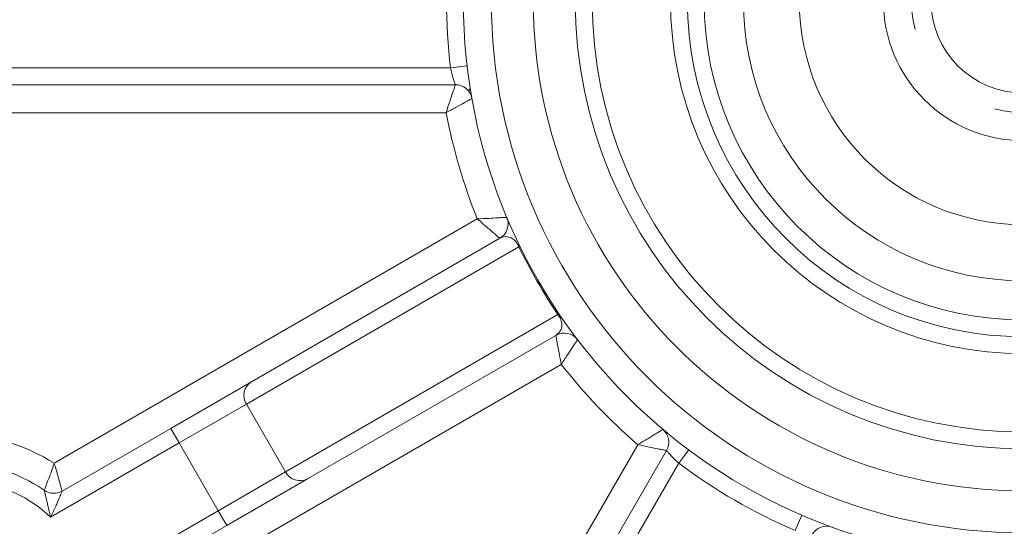
# Model space of a CAD drawing. Units: centimetres. Extents: x -20.5 to 20.5, y -14.3 to 16.6.
# Drawn here: x -15.8 to -14.9, y 7.8 to 8.3 of the extents above; entities that cross this region are included whole.
import ezdxf
from ezdxf.lldxf.tags import DXFTag

# ---------------------------------------------------------------- set-up
doc = ezdxf.new("R2010")
doc.units = ezdxf.units.CM
doc.header["$MEASUREMENT"] = 0
doc.layers.add('Ebene 1', color=7, linetype='Continuous')
tags = doc.linetypes.add('New Line24', pattern=[20.2, 12.7, -2.5, 2.5, -2.5]).pattern_tags.tags
tags[10:11] = [DXFTag(74, 4), DXFTag(75, 0), DXFTag(340, '0'), DXFTag(46, 1.0), DXFTag(50, 0.0), DXFTag(44, 0.0), DXFTag(45, 0.0)]
tags[8:9] = [DXFTag(74, 4), DXFTag(75, 0), DXFTag(340, '0'), DXFTag(46, 1.0), DXFTag(50, 0.0), DXFTag(44, 0.0), DXFTag(45, 0.0)]
tags[6:7] = [DXFTag(74, 4), DXFTag(75, 0), DXFTag(340, '0'), DXFTag(46, 1.0), DXFTag(50, 0.0), DXFTag(44, 0.0), DXFTag(45, 0.0)]
tags[4:5] = [DXFTag(74, 4), DXFTag(75, 0), DXFTag(340, '0'), DXFTag(46, 1.0), DXFTag(50, 0.0), DXFTag(44, 0.0), DXFTag(45, 0.0)]

msp = doc.modelspace()

# ---------------------------------------------------------------- linework, layer by layer
at = {"layer": 'Ebene 1', "lineweight": 15}
for points in [[(-14.43201, 8.27881), (-14.43201, 8.55495), (-14.65587, 8.7788), (-14.93201, 8.77881), (-14.93201, 8.77881), (-15.20815, 8.77881), (-15.43201, 8.55495), (-15.43201, 8.27881), (-15.43201, 8.27881), (-15.43201, 8.00266), (-15.20816, 7.77881), (-14.93201, 7.77881), (-14.93201, 7.77881), (-14.65587, 7.7788), (-14.43201, 8.00266), (-14.43201, 8.2788), (-14.43201, 16.563), (-14.43201, -8.28959), (-14.43201, 8.27881)], [(-14.49451, 8.27881), (-14.49451, 8.52043), (-14.69039, 8.7163), (-14.93201, 8.71631), (-14.93201, 8.71631), (-15.17364, 8.71631), (-15.36951, 8.52043), (-15.36951, 8.27881), (-15.36951, 8.27881), (-15.36951, 8.03718), (-15.17364, 7.84131), (-14.93201, 7.84131), (-14.93201, 7.84131), (-14.69039, 7.8413), (-14.49451, 8.03718), (-14.49451, 8.2788), (-14.49451, 15.5274), (-14.49451, -6.21839), (-14.49451, 8.27881)], [(-14.53201, 8.27881), (-14.53201, 8.49972), (-14.7111, 8.6788), (-14.93201, 8.67881), (-14.93201, 8.67881), (-15.15293, 8.67881), (-15.33201, 8.49972), (-15.33201, 8.27881), (-15.33201, 8.27881), (-15.33201, 8.05789), (-15.15293, 7.87881), (-14.93201, 7.87881), (-14.93201, 7.87881), (-14.7111, 7.8788), (-14.53201, 8.05789), (-14.53201, 8.2788), (-14.53201, 14.9061), (-14.53201, -4.97579), (-14.53201, 8.27881)], [(-14.54701, 8.27881), (-14.54701, 8.49143), (-14.71938, 8.6638), (-14.93201, 8.66381), (-14.93201, 8.66381), (-15.14464, 8.66381), (-15.31701, 8.49144), (-15.31701, 8.27881), (-15.31701, 8.27881), (-15.31701, 8.06618), (-15.14464, 7.89381), (-14.93201, 7.89381), (-14.93201, 7.89381), (-14.71938, 7.8938), (-14.54701, 8.06617), (-14.54701, 8.2788), (-14.54701, 14.6577), (-14.54701, -4.47839), (-14.54701, 8.27881)], [(-14.61701, 8.27881), (-14.61701, 8.45277), (-14.75804, 8.59381), (-14.93201, 8.59381), (-14.93201, 8.59381), (-15.10598, 8.59381), (-15.24701, 8.45278), (-15.24701, 8.27881), (-15.24701, 8.27881), (-15.24701, 8.10484), (-15.10598, 7.96381), (-14.93201, 7.96381), (-14.93201, 7.96381), (-14.75804, 7.9638), (-14.61701, 8.10483), (-14.61701, 8.2788), (-14.61701, 13.4979), (-14.61701, -2.15879), (-14.61701, 8.27881)], [(-14.63201, 8.27881), (-14.63201, 8.44449), (-14.76633, 8.57881), (-14.93201, 8.57881), (-14.93201, 8.57881), (-15.0977, 8.57881), (-15.23201, 8.44449), (-15.23201, 8.27881), (-15.23201, 8.27881), (-15.23201, 8.11312), (-15.0977, 7.97881), (-14.93201, 7.97881), (-14.93201, 7.97881), (-14.76633, 7.9788), (-14.63201, 8.11312), (-14.63201, 8.2788), (-14.63201, 13.2492), (-14.63201, -1.66199), (-14.63201, 8.27881)], [(-14.64701, 8.27881), (-14.64701, 8.43621), (-14.77461, 8.56381), (-14.93201, 8.56381), (-14.93201, 8.56381), (-15.08941, 8.56381), (-15.21701, 8.43621), (-15.21701, 8.27881), (-15.21701, 8.27881), (-15.21701, 8.12141), (-15.08941, 7.99381), (-14.93201, 7.99381), (-14.93201, 7.99381), (-14.77461, 7.9938), (-14.64701, 8.1214), (-14.64701, 8.2788), (-14.64701, 13.0008), (-14.64701, -1.16519), (-14.64701, 8.27881)], [(-14.68201, 8.27881), (-14.68201, 8.41688), (-14.79394, 8.52881), (-14.93201, 8.52881), (-14.93201, 8.52881), (-15.07008, 8.52881), (-15.18201, 8.41688), (-15.18201, 8.27881), (-15.18201, 8.27881), (-15.18201, 8.14073), (-15.07008, 8.02881), (-14.93201, 8.02881), (-14.93201, 8.02881), (-14.79394, 8.0288), (-14.68201, 8.14073), (-14.68201, 8.2788), (-14.68201, 12.4209), (-14.68201, -0.00539), (-14.68201, 8.27881)], [(-14.73201, 8.27881), (-14.73201, 8.38926), (-14.82156, 8.47881), (-14.93201, 8.47881), (-14.93201, 8.47881), (-15.04247, 8.47881), (-15.13201, 8.38926), (-15.13201, 8.27881), (-15.13201, 8.27881), (-15.13201, 8.16835), (-15.04247, 8.07881), (-14.93201, 8.07881), (-14.93201, 8.07881), (-14.82156, 8.0788), (-14.73201, 8.16835), (-14.73201, 8.2788), (-14.73201, 11.5923), (-14.73201, 1.65181), (-14.73201, 8.27881)], [(-14.80701, 8.27881), (-14.80701, 8.34784), (-14.86298, 8.40381), (-14.93201, 8.40381), (-14.93201, 8.40381), (-15.00105, 8.40381), (-15.05701, 8.34784), (-15.05701, 8.27881), (-15.05701, 8.27881), (-15.05701, 8.20977), (-15.00105, 8.15381), (-14.93201, 8.15381), (-14.93201, 8.15381), (-14.86298, 8.15381), (-14.80701, 8.20977), (-14.80701, 8.2788), (-14.80701, 10.3497), (-14.80701, 4.13701), (-14.80701, 8.27881)], [(-14.84951, 8.27881), (-14.84951, 8.32437), (-14.88645, 8.36131), (-14.93201, 8.36131), (-14.93201, 8.36131), (-14.97758, 8.36131), (-15.01451, 8.32437), (-15.01451, 8.27881), (-15.01451, 8.27881), (-15.01451, 8.23324), (-14.97758, 8.19631), (-14.93201, 8.19631), (-14.93201, 8.19631), (-14.88645, 8.19631), (-14.84951, 8.23324), (-14.84951, 8.2788), (-14.84951, 9.6456), (-14.84951, 5.54521), (-14.84951, 8.27881)]]:
    msp.add_open_spline(points, degree=3, knots=[0, 0, 0, 0, 0.2, 0.2, 0.2, 0.2, 0.4, 0.4, 0.4, 0.4, 0.6, 0.6, 0.6, 0.6, 1, 1, 1, 1.00001, 1.00001, 1.00001, 1.00001], dxfattribs=at)
at = {"layer": 'Ebene 1', "color": 8, "lineweight": 9}
for points, knots in [([(-14.45701, 8.27881), (-14.45701, 8.54114), (-14.66968, 8.7538), (-14.93201, 8.75381), (-14.93201, 8.75381), (-15.19435, 8.75381), (-15.40701, 8.54114), (-15.40701, 8.27881), (-15.40701, 8.27881), (-15.40701, 8.01647), (-15.19435, 7.80381), (-14.93201, 7.80381), (-14.93201, 7.80381), (-14.66968, 7.8038), (-14.45701, 8.01647), (-14.45701, 8.2788), (-14.45701, 16.1487), (-14.45701, -7.46099), (-14.45701, 8.27881)], [0, 0, 0, 0, 0.2, 0.2, 0.2, 0.2, 0.4, 0.4, 0.4, 0.4, 0.6, 0.6, 0.6, 0.6, 1, 1, 1, 1.00001, 1.00001, 1.00001, 1.00001]), ([(-15.44351, 8.21881), (-15.44309, 8.21711), (-15.44267, 8.2154), (-15.44223, 8.2138), (-15.44223, 8.2138), (-15.4418, 8.2122), (-15.44135, 8.2107), (-15.44094, 8.20938), (-15.44094, 8.20938), (-15.44053, 8.20806), (-15.44016, 8.20693), (-15.43985, 8.20602), (-15.43985, 8.20602), (-15.43955, 8.20513), (-15.43932, 8.20446), (-15.43921, 8.20414), (-15.43921, 8.20414), (-15.43913, 8.20394), (-15.43911, 8.20387), (-15.43909, 8.20381)], [0, 0, 0, 0, 0.166667, 0.166667, 0.166667, 0.166667, 0.333333, 0.333333, 0.333333, 0.333333, 0.5, 0.5, 0.5, 0.5, 0.666667, 0.666667, 0.666667, 0.666667, 1, 1, 1, 1]), ([(-15.4474, 8.17881), (-15.44738, 8.17888), (-15.44735, 8.17895), (-15.44733, 8.17902), (-15.44733, 8.17902), (-15.44624, 8.18231), (-15.44515, 8.18563), (-15.44413, 8.1887), (-15.44413, 8.1887), (-15.44319, 8.19151), (-15.44233, 8.19412), (-15.44159, 8.19633), (-15.44159, 8.19633), (-15.44122, 8.19743), (-15.44089, 8.19842), (-15.44059, 8.19931), (-15.44059, 8.19931), (-15.44016, 8.20062), (-15.4398, 8.20168), (-15.43955, 8.20244), (-15.43955, 8.20244), (-15.43928, 8.20324), (-15.43912, 8.20371), (-15.43909, 8.20379), (-15.43909, 8.20379), (-15.43909, 8.2038), (-15.43909, 8.2038), (-15.43909, 8.20381)], [0, 0, 0, 0, 0.125, 0.125, 0.125, 0.125, 0.25, 0.25, 0.25, 0.25, 0.375, 0.375, 0.375, 0.375, 0.5, 0.5, 0.5, 0.5, 0.625, 0.625, 0.625, 0.625, 0.75, 0.75, 0.75, 0.75, 1, 1, 1, 1]), ([(-15.42432, 8.19143), (-15.42432, 8.19142), (-15.42433, 8.19142), (-15.42434, 8.19142), (-15.42434, 8.19142), (-15.42441, 8.19138), (-15.42484, 8.19115), (-15.42559, 8.19075), (-15.42559, 8.19075), (-15.42629, 8.19037), (-15.42727, 8.18984), (-15.42849, 8.18919), (-15.42849, 8.18919), (-15.42931, 8.18875), (-15.43023, 8.18825), (-15.43124, 8.1877), (-15.43124, 8.1877), (-15.43329, 8.18659), (-15.4357, 8.18528), (-15.43829, 8.18386), (-15.43829, 8.18386), (-15.44112, 8.1823), (-15.44418, 8.18061), (-15.4472, 8.17892), (-15.4472, 8.17892), (-15.44727, 8.17888), (-15.44733, 8.17884), (-15.4474, 8.17881)], [0, 0, 0, 0, 0.125, 0.125, 0.125, 0.125, 0.25, 0.25, 0.25, 0.25, 0.375, 0.375, 0.375, 0.375, 0.5, 0.5, 0.5, 0.5, 0.625, 0.625, 0.625, 0.625, 0.75, 0.75, 0.75, 0.75, 1, 1, 1, 1]), ([(-15.41951, 8.08395), (-15.41944, 8.08395), (-15.41936, 8.08396), (-15.41928, 8.08396), (-15.41928, 8.08396), (-15.41588, 8.08412), (-15.41245, 8.0843), (-15.40927, 8.08447), (-15.40927, 8.08447), (-15.40626, 8.08463), (-15.40347, 8.0848), (-15.4011, 8.08494), (-15.4011, 8.08494), (-15.39967, 8.08503), (-15.3984, 8.08511), (-15.39731, 8.08518), (-15.39731, 8.08518), (-15.39604, 8.08526), (-15.39503, 8.08533), (-15.39432, 8.08538), (-15.39432, 8.08538), (-15.39357, 8.08543), (-15.39316, 8.08545), (-15.39312, 8.08546), (-15.39312, 8.08546), (-15.39312, 8.08546), (-15.39312, 8.08546), (-15.39312, 8.08546)], [0, 0, 0, 0, 0.125, 0.125, 0.125, 0.125, 0.25, 0.25, 0.25, 0.25, 0.375, 0.375, 0.375, 0.375, 0.5, 0.5, 0.5, 0.5, 0.625, 0.625, 0.625, 0.625, 0.75, 0.75, 0.75, 0.75, 1, 1, 1, 1]), ([(-15.39945, 8.06667), (-15.39945, 8.06667), (-15.39945, 8.06667), (-15.39945, 8.06667), (-15.39945, 8.06667), (-15.39948, 8.06669), (-15.3998, 8.06696), (-15.40037, 8.06745), (-15.40037, 8.06745), (-15.40091, 8.06792), (-15.40168, 8.06858), (-15.40265, 8.06941), (-15.40265, 8.06941), (-15.40348, 8.07012), (-15.40445, 8.07096), (-15.40553, 8.07189), (-15.40553, 8.07189), (-15.40734, 8.07344), (-15.40946, 8.07527), (-15.41175, 8.07724), (-15.41175, 8.07724), (-15.41416, 8.07932), (-15.41676, 8.08157), (-15.41934, 8.0838), (-15.41934, 8.0838), (-15.4194, 8.08385), (-15.41946, 8.0839), (-15.41951, 8.08395)], [0, 0, 0, 0, 0.125, 0.125, 0.125, 0.125, 0.25, 0.25, 0.25, 0.25, 0.375, 0.375, 0.375, 0.375, 0.5, 0.5, 0.5, 0.5, 0.625, 0.625, 0.625, 0.625, 0.75, 0.75, 0.75, 0.75, 1, 1, 1, 1]), ([(-15.38248, 8.05914), (-15.38259, 8.0594), (-15.3827, 8.05965), (-15.38281, 8.05991), (-15.38281, 8.05991), (-15.38298, 8.06026), (-15.38316, 8.06062), (-15.38334, 8.06095), (-15.38334, 8.06095), (-15.38349, 8.06123), (-15.38363, 8.06148), (-15.38378, 8.06172), (-15.38378, 8.06172), (-15.38402, 8.06212), (-15.38426, 8.06247), (-15.38448, 8.06279), (-15.38448, 8.06279), (-15.38475, 8.06317), (-15.38501, 8.06349), (-15.38526, 8.06378), (-15.38526, 8.06378), (-15.38578, 8.06441), (-15.38625, 8.06487), (-15.3867, 8.06527), (-15.3867, 8.06527), (-15.38798, 8.06641), (-15.38904, 8.06699), (-15.39002, 8.0674), (-15.39002, 8.0674), (-15.39092, 8.06776), (-15.39175, 8.06799), (-15.39254, 8.0681), (-15.39254, 8.0681), (-15.39519, 8.06847), (-15.39732, 8.06757), (-15.39945, 8.06667)], [0, 0, 0, 0, 0.1, 0.1, 0.1, 0.1, 0.2, 0.2, 0.2, 0.2, 0.3, 0.3, 0.3, 0.3, 0.4, 0.4, 0.4, 0.4, 0.5, 0.5, 0.5, 0.5, 0.6, 0.6, 0.6, 0.6, 0.7, 0.7, 0.7, 0.7, 0.8, 0.8, 0.8, 0.8, 1, 1, 1, 1]), ([(-15.34945, 7.98006), (-15.34787, 7.98127), (-15.34629, 7.98247), (-15.34522, 7.98433), (-15.34522, 7.98433), (-15.34449, 7.98559), (-15.34399, 7.98716), (-15.34402, 7.9894), (-15.34402, 7.9894), (-15.34402, 7.99031), (-15.34412, 7.99134), (-15.34451, 7.99274), (-15.34451, 7.99274), (-15.34469, 7.9934), (-15.34494, 7.99415), (-15.34538, 7.99509), (-15.34538, 7.99509), (-15.34552, 7.9954), (-15.34569, 7.99573), (-15.34588, 7.99609), (-15.34588, 7.99609), (-15.34601, 7.99632), (-15.34615, 7.99656), (-15.3463, 7.99681), (-15.3463, 7.99681), (-15.34649, 7.99712), (-15.3467, 7.99744), (-15.34692, 7.99775), (-15.34692, 7.99775), (-15.3471, 7.99802), (-15.34729, 7.99827), (-15.34748, 7.99852)], [0, 0, 0, 0, 0.111111, 0.111111, 0.111111, 0.111111, 0.222222, 0.222222, 0.222222, 0.222222, 0.333333, 0.333333, 0.333333, 0.333333, 0.444444, 0.444444, 0.444444, 0.444444, 0.555556, 0.555556, 0.555556, 0.555556, 0.666667, 0.666667, 0.666667, 0.666667, 0.777778, 0.777778, 0.777778, 0.777778, 1, 1, 1, 1]), ([(-15.34451, 7.95405), (-15.34453, 7.95412), (-15.34454, 7.9542), (-15.34456, 7.95427), (-15.34456, 7.95427), (-15.3452, 7.95762), (-15.34584, 7.96099), (-15.34644, 7.96412), (-15.34644, 7.96412), (-15.34701, 7.96709), (-15.34753, 7.96984), (-15.34797, 7.97218), (-15.34797, 7.97218), (-15.34823, 7.97359), (-15.34847, 7.97485), (-15.34867, 7.97592), (-15.34867, 7.97592), (-15.34891, 7.97717), (-15.3491, 7.97817), (-15.34923, 7.97888), (-15.34923, 7.97888), (-15.34937, 7.97961), (-15.34944, 7.98002), (-15.34945, 7.98006), (-15.34945, 7.98006), (-15.34945, 7.98006), (-15.34945, 7.98006), (-15.34945, 7.98006)], [0, 0, 0, 0, 0.125, 0.125, 0.125, 0.125, 0.25, 0.25, 0.25, 0.25, 0.375, 0.375, 0.375, 0.375, 0.5, 0.5, 0.5, 0.5, 0.625, 0.625, 0.625, 0.625, 0.75, 0.75, 0.75, 0.75, 1, 1, 1, 1]), ([(-15.33001, 7.97615), (-15.33001, 7.97615), (-15.33001, 7.97615), (-15.33001, 7.97615), (-15.33001, 7.97615), (-15.33003, 7.97612), (-15.33026, 7.97578), (-15.33068, 7.97515), (-15.33068, 7.97515), (-15.33108, 7.97456), (-15.33164, 7.97372), (-15.33235, 7.97266), (-15.33235, 7.97266), (-15.33295, 7.97175), (-15.33366, 7.97069), (-15.33444, 7.9695), (-15.33444, 7.9695), (-15.33576, 7.96752), (-15.33729, 7.96518), (-15.33894, 7.96266), (-15.33894, 7.96266), (-15.34068, 7.95999), (-15.34255, 7.9571), (-15.34439, 7.95424), (-15.34439, 7.95424), (-15.34443, 7.95417), (-15.34447, 7.95411), (-15.34451, 7.95405)], [0, 0, 0, 0, 0.125, 0.125, 0.125, 0.125, 0.25, 0.25, 0.25, 0.25, 0.375, 0.375, 0.375, 0.375, 0.5, 0.5, 0.5, 0.5, 0.625, 0.625, 0.625, 0.625, 0.75, 0.75, 0.75, 0.75, 1, 1, 1, 1]), ([(-15.27631, 7.88247), (-15.27624, 7.8825), (-15.27618, 7.88254), (-15.27611, 7.88258), (-15.27611, 7.88258), (-15.27314, 7.88435), (-15.27014, 7.88615), (-15.26738, 7.88783), (-15.26738, 7.88783), (-15.26485, 7.88936), (-15.26251, 7.89079), (-15.26052, 7.89201), (-15.26052, 7.89201), (-15.25954, 7.89261), (-15.25865, 7.89316), (-15.25786, 7.89365), (-15.25786, 7.89365), (-15.25669, 7.89438), (-15.25574, 7.89496), (-15.25506, 7.89539), (-15.25506, 7.89539), (-15.25434, 7.89583), (-15.25393, 7.89609), (-15.25385, 7.89614), (-15.25385, 7.89614), (-15.25384, 7.89614), (-15.25384, 7.89614), (-15.25384, 7.89615)], [0, 0, 0, 0, 0.125, 0.125, 0.125, 0.125, 0.25, 0.25, 0.25, 0.25, 0.375, 0.375, 0.375, 0.375, 0.5, 0.5, 0.5, 0.5, 0.625, 0.625, 0.625, 0.625, 0.75, 0.75, 0.75, 0.75, 1, 1, 1, 1]), ([(-15.2505, 7.87717), (-15.25051, 7.87717), (-15.25051, 7.87717), (-15.25052, 7.87717), (-15.25052, 7.87717), (-15.2506, 7.87719), (-15.25109, 7.87728), (-15.25192, 7.87745), (-15.25192, 7.87745), (-15.2527, 7.87761), (-15.2538, 7.87783), (-15.25515, 7.87811), (-15.25515, 7.87811), (-15.25606, 7.8783), (-15.25709, 7.87851), (-15.25822, 7.87874), (-15.25822, 7.87874), (-15.26051, 7.8792), (-15.2632, 7.87976), (-15.2661, 7.88035), (-15.2661, 7.88035), (-15.26927, 7.88101), (-15.27269, 7.88171), (-15.27609, 7.88242), (-15.27609, 7.88242), (-15.27616, 7.88243), (-15.27623, 7.88245), (-15.27631, 7.88247)], [0, 0, 0, 0, 0.125, 0.125, 0.125, 0.125, 0.25, 0.25, 0.25, 0.25, 0.375, 0.375, 0.375, 0.375, 0.5, 0.5, 0.5, 0.5, 0.625, 0.625, 0.625, 0.625, 0.75, 0.75, 0.75, 0.75, 1, 1, 1, 1]), ([(-15.2505, 7.87717), (-15.25039, 7.87703), (-15.25028, 7.8769), (-15.24993, 7.8765), (-15.24993, 7.8765), (-15.24958, 7.8761), (-15.249, 7.87542), (-15.24827, 7.87461), (-15.24827, 7.87461), (-15.24753, 7.87379), (-15.24665, 7.87282), (-15.24565, 7.87176), (-15.24565, 7.87176), (-15.24464, 7.87068), (-15.24349, 7.8695), (-15.24228, 7.86831), (-15.24228, 7.86831), (-15.24145, 7.86749), (-15.24059, 7.86666), (-15.23972, 7.86584)], [0, 0, 0, 0, 0.166667, 0.166667, 0.166667, 0.166667, 0.333333, 0.333333, 0.333333, 0.333333, 0.5, 0.5, 0.5, 0.5, 0.666667, 0.666667, 0.666667, 0.666667, 1, 1, 1, 1]), ([(-15.80622, 7.84175), (-15.80622, 7.84177), (-15.80621, 7.84179), (-15.80619, 7.84184), (-15.80619, 7.84184), (-15.80611, 7.84203), (-15.80585, 7.84268), (-15.80545, 7.84368), (-15.80545, 7.84368), (-15.80507, 7.84464), (-15.80456, 7.84594), (-15.80395, 7.84752), (-15.80395, 7.84752), (-15.80326, 7.84932), (-15.80243, 7.85149), (-15.80155, 7.85387), (-15.80155, 7.85387), (-15.80139, 7.85431), (-15.80122, 7.85476), (-15.80106, 7.85521), (-15.80106, 7.85521), (-15.80014, 7.85771), (-15.79916, 7.86044), (-15.7982, 7.86321), (-15.7982, 7.86321), (-15.79792, 7.86401), (-15.79765, 7.86481), (-15.79737, 7.86562), (-15.79737, 7.86562), (-15.79735, 7.86569), (-15.79732, 7.86576), (-15.7973, 7.86584)], [0, 0, 0, 0, 0.111111, 0.111111, 0.111111, 0.111111, 0.222222, 0.222222, 0.222222, 0.222222, 0.333333, 0.333333, 0.333333, 0.333333, 0.444444, 0.444444, 0.444444, 0.444444, 0.555556, 0.555556, 0.555556, 0.555556, 0.666667, 0.666667, 0.666667, 0.666667, 0.777778, 0.777778, 0.777778, 0.777778, 1, 1, 1, 1]), ([(-15.7973, 7.86584), (-15.79727, 7.86576), (-15.79725, 7.86569), (-15.79723, 7.86561), (-15.79723, 7.86561), (-15.79699, 7.8648), (-15.79676, 7.864), (-15.79652, 7.86319), (-15.79652, 7.86319), (-15.7957, 7.86037), (-15.79488, 7.85757), (-15.79414, 7.85501), (-15.79414, 7.85501), (-15.7941, 7.85487), (-15.79407, 7.85473), (-15.79403, 7.8546), (-15.79403, 7.8546), (-15.79321, 7.85177), (-15.79247, 7.84918), (-15.79187, 7.84708), (-15.79187, 7.84708), (-15.7914, 7.84544), (-15.79102, 7.84409), (-15.79074, 7.84309), (-15.79074, 7.84309), (-15.79044, 7.84205), (-15.79025, 7.84137), (-15.79019, 7.84117), (-15.79019, 7.84117), (-15.79018, 7.84112), (-15.79017, 7.8411), (-15.79017, 7.84108)], [0, 0, 0, 0, 0.111111, 0.111111, 0.111111, 0.111111, 0.222222, 0.222222, 0.222222, 0.222222, 0.333333, 0.333333, 0.333333, 0.333333, 0.444444, 0.444444, 0.444444, 0.444444, 0.555556, 0.555556, 0.555556, 0.555556, 0.666667, 0.666667, 0.666667, 0.666667, 0.777778, 0.777778, 0.777778, 0.777778, 1, 1, 1, 1]), ([(-15.80047, 7.81781), (-15.80049, 7.81789), (-15.80051, 7.81798), (-15.80053, 7.81806), (-15.80053, 7.81806), (-15.8013, 7.82147), (-15.80211, 7.82491), (-15.8029, 7.8282), (-15.8029, 7.8282), (-15.8032, 7.82946), (-15.8035, 7.8307), (-15.80379, 7.83191), (-15.80379, 7.83191), (-15.80427, 7.83386), (-15.80472, 7.83572), (-15.80512, 7.83732), (-15.80512, 7.83732), (-15.8052, 7.83765), (-15.80528, 7.83798), (-15.80536, 7.83828), (-15.80536, 7.83828), (-15.80562, 7.83932), (-15.80584, 7.84021), (-15.80599, 7.84082), (-15.80599, 7.84082), (-15.80601, 7.8409), (-15.80603, 7.84098), (-15.80605, 7.84105), (-15.80605, 7.84105), (-15.80616, 7.84149), (-15.80619, 7.84162), (-15.80622, 7.84175)], [0, 0, 0, 0, 0.111111, 0.111111, 0.111111, 0.111111, 0.222222, 0.222222, 0.222222, 0.222222, 0.333333, 0.333333, 0.333333, 0.333333, 0.444444, 0.444444, 0.444444, 0.444444, 0.555556, 0.555556, 0.555556, 0.555556, 0.666667, 0.666667, 0.666667, 0.666667, 0.777778, 0.777778, 0.777778, 0.777778, 1, 1, 1, 1]), ([(-15.79017, 7.84108), (-15.79022, 7.84095), (-15.79028, 7.84081), (-15.79046, 7.84037), (-15.79046, 7.84037), (-15.79048, 7.8403), (-15.79051, 7.84022), (-15.79055, 7.84014), (-15.79055, 7.84014), (-15.79082, 7.83946), (-15.79122, 7.83848), (-15.79168, 7.83736), (-15.79168, 7.83736), (-15.79178, 7.83711), (-15.79188, 7.83686), (-15.79199, 7.8366), (-15.79199, 7.8366), (-15.79266, 7.835), (-15.79344, 7.83315), (-15.79427, 7.83124), (-15.79427, 7.83124), (-15.79479, 7.83005), (-15.79532, 7.82884), (-15.79587, 7.82762), (-15.79587, 7.82762), (-15.79728, 7.82448), (-15.7988, 7.82123), (-15.80036, 7.81804), (-15.80036, 7.81804), (-15.8004, 7.81796), (-15.80044, 7.81789), (-15.80047, 7.81781)], [0, 0, 0, 0, 0.111111, 0.111111, 0.111111, 0.111111, 0.222222, 0.222222, 0.222222, 0.222222, 0.333333, 0.333333, 0.333333, 0.333333, 0.444444, 0.444444, 0.444444, 0.444444, 0.555556, 0.555556, 0.555556, 0.555556, 0.666667, 0.666667, 0.666667, 0.666667, 0.777778, 0.777778, 0.777778, 0.777778, 1, 1, 1, 1])]:
    msp.add_open_spline(points, degree=3, knots=knots, dxfattribs=at)
at = {"layer": 'Ebene 1', "linetype": 'New Line24', "lineweight": 9}
msp.add_open_spline([(-13.66201, 8.27881), (-13.66201, 8.98021), (-14.23061, 9.5488), (-14.93201, 9.54881), (-14.93201, 9.54881), (-15.63341, 9.54881), (-16.20201, 8.98021), (-16.20201, 8.27881), (-16.20201, 8.27881), (-16.20201, 7.57741), (-15.63342, 7.00881), (-14.93202, 7.00881), (-14.93202, 7.00881), (-14.23062, 7.0088), (-13.66202, 7.5774), (-13.66201, 8.2788), (-13.66201, 8.2788), (-13.66201, 8.2788), (-13.66201, 8.27881)], degree=3, knots=[0, 0, 0, 0, 0.2, 0.2, 0.2, 0.2, 0.4, 0.4, 0.4, 0.4, 0.6, 0.6, 0.6, 0.6, 1, 1, 1, 1.00001, 1.00001, 1.00001, 1.00001], dxfattribs=at)
at = {"layer": 'Ebene 1', "lineweight": 9}
msp.add_open_spline([(-14.95789, 8.18221), (-14.91418, 8.1705), (-14.86804, 8.18961), (-14.84541, 8.22881), (-14.84541, 8.22881), (-14.82278, 8.268), (-14.8293, 8.31751), (-14.8613, 8.34952), (-14.8613, 8.34952), (-14.89331, 8.38152), (-14.94282, 8.38804), (-14.98201, 8.36541), (-14.98201, 8.36541), (-15.02121, 8.34278), (-15.04032, 8.29664), (-15.02861, 8.25292)], degree=3, knots=[0, 0, 0, 0, 0.2, 0.2, 0.2, 0.2, 0.4, 0.4, 0.4, 0.4, 0.6, 0.6, 0.6, 0.6, 1, 1, 1, 1], dxfattribs=at)
at = {"layer": 'Ebene 1', "color": 8, "lineweight": 9}
for points in [[(-15.44351, 8.33881), (-15.44818, 8.29894), (-15.44818, 8.25867), (-15.44351, 8.21881)], [(-15.44351, 8.21881), (-15.44351, 8.21881), (-15.42861, 8.22055), (-15.42861, 8.22055)], [(-15.92521, 8.21881), (-15.92521, 8.21881), (-15.44351, 8.21881), (-15.44351, 8.21881)], [(-15.4474, 8.17881), (-15.4474, 8.17881), (-15.90393, 8.17881), (-15.90393, 8.17881)], [(-15.4474, 8.17881), (-15.44111, 8.14638), (-15.43177, 8.11462), (-15.41951, 8.08395)], [(-15.7973, 7.86584), (-15.7973, 7.86584), (-15.41951, 8.08395), (-15.41951, 8.08395)], [(-15.38248, 8.05914), (-15.38248, 8.05914), (-15.62573, 7.9187), (-15.62573, 7.9187)], [(-15.38101, 8.05881), (-15.38141, 8.05917), (-15.38197, 8.0593), (-15.38248, 8.05914)], [(-15.34748, 7.99852), (-15.34709, 7.99888), (-15.34692, 7.99943), (-15.34703, 7.99996)], [(-15.59073, 7.85808), (-15.59073, 7.85808), (-15.34748, 7.99852), (-15.34748, 7.99852)], [(-15.34451, 7.95405), (-15.34451, 7.95405), (-15.7223, 7.73593), (-15.7223, 7.73593)], [(-15.34451, 7.95405), (-15.32408, 7.92809), (-15.30124, 7.90413), (-15.27631, 7.88247)], [(-15.62123, 7.93862), (-15.62796, 7.93436), (-15.62998, 7.92545), (-15.62573, 7.9187)], [(-15.62573, 7.9187), (-15.62573, 7.9187), (-15.68575, 7.88405), (-15.68575, 7.88405)], [(-15.59073, 7.85808), (-15.59073, 7.85808), (-15.62573, 7.9187), (-15.62573, 7.9187)], [(-15.68575, 7.88405), (-15.68575, 7.88405), (-15.69325, 7.89704), (-15.69325, 7.89704)], [(-15.7973, 7.86584), (-15.82233, 7.88179), (-15.85125, 7.89058), (-15.88093, 7.89126)], [(-15.68575, 7.88405), (-15.68575, 7.88405), (-15.80047, 7.81781), (-15.80047, 7.81781)], [(-15.65075, 7.82343), (-15.65075, 7.82343), (-15.68575, 7.88405), (-15.68575, 7.88405)], [(-15.50457, 7.4871), (-15.50457, 7.4871), (-15.27631, 7.88247), (-15.27631, 7.88247)], [(-15.23972, 7.86584), (-15.23972, 7.86584), (-15.23076, 7.87787), (-15.23076, 7.87787)], [(-15.23972, 7.86584), (-15.23972, 7.86584), (-15.48057, 7.44867), (-15.48057, 7.44867)], [(-15.23972, 7.86584), (-15.20754, 7.84186), (-15.17266, 7.82172), (-15.1358, 7.80584)], [(-15.80047, 7.81781), (-15.82881, 7.84461), (-15.86821, 7.85631), (-15.90658, 7.84933)], [(-15.65075, 7.82343), (-15.65075, 7.82343), (-15.59073, 7.85808), (-15.59073, 7.85808)], [(-15.59073, 7.85808), (-15.58701, 7.85103), (-15.57829, 7.84832), (-15.57123, 7.85202)], [(-15.76547, 7.75719), (-15.76547, 7.75719), (-15.65075, 7.82343), (-15.65075, 7.82343)], [(-15.64325, 7.81044), (-15.64325, 7.81044), (-15.65075, 7.82343), (-15.65075, 7.82343)], [(-15.1358, 7.80584), (-15.1358, 7.80584), (-15.12986, 7.81962), (-15.12986, 7.81962)]]:
    msp.add_open_spline(points, degree=3, dxfattribs=at)
at = {"layer": 'Ebene 1', "lineweight": 15}
for points in [[(-15.43909, 8.20381), (-15.43909, 8.20381), (-15.9089, 8.20381), (-15.9089, 8.20381)], [(-15.42432, 8.19143), (-15.42559, 8.19859), (-15.43181, 8.20381), (-15.43909, 8.20381)], [(-15.42738, 8.19819), (-15.42738, 8.19819), (-15.42582, 8.20036), (-15.42582, 8.20036)], [(-15.39945, 8.06667), (-15.39291, 8.07044), (-15.3902, 8.07849), (-15.39312, 8.08546)], [(-15.62123, 7.93862), (-15.62123, 7.93862), (-15.39945, 8.06667), (-15.39945, 8.06667)], [(-15.38248, 8.05914), (-15.3722, 8.03816), (-15.36051, 8.01791), (-15.34748, 7.99852)], [(-15.33001, 7.97615), (-15.33458, 7.98216), (-15.34291, 7.98384), (-15.34945, 7.98006)], [(-15.34945, 7.98006), (-15.34945, 7.98006), (-15.57123, 7.85202), (-15.57123, 7.85202)], [(-15.69325, 7.89704), (-15.69325, 7.89704), (-15.62123, 7.93862), (-15.62123, 7.93862)], [(-15.79017, 7.84108), (-15.79017, 7.84108), (-15.69325, 7.89704), (-15.69325, 7.89704)], [(-15.2505, 7.87717), (-15.24687, 7.88346), (-15.24827, 7.89146), (-15.25384, 7.89615)], [(-15.48541, 7.47029), (-15.48541, 7.47029), (-15.2505, 7.87717), (-15.2505, 7.87717)], [(-15.80622, 7.84175), (-15.83, 7.85826), (-15.85839, 7.86685), (-15.88733, 7.86628)], [(-15.57123, 7.85202), (-15.57123, 7.85202), (-15.64325, 7.81044), (-15.64325, 7.81044)], [(-15.80622, 7.84175), (-15.80145, 7.83844), (-15.7952, 7.83818), (-15.79017, 7.84108)], [(-15.64325, 7.81044), (-15.64325, 7.81044), (-15.74017, 7.75448), (-15.74017, 7.75448)], [(-15.10249, 7.80877), (-15.10933, 7.81125), (-15.11696, 7.80846), (-15.1206, 7.80217)]]:
    msp.add_open_spline(points, degree=3, dxfattribs=at)
at = {"layer": 'Ebene 1', "lineweight": 9}
msp.add_open_spline([(-15.26071, 7.05208), (-15.26071, 7.05208), (-18.27272, 7.85914), (-18.27272, 7.85914)], degree=3, dxfattribs=at)

doc.saveas('drawing.dxf')
